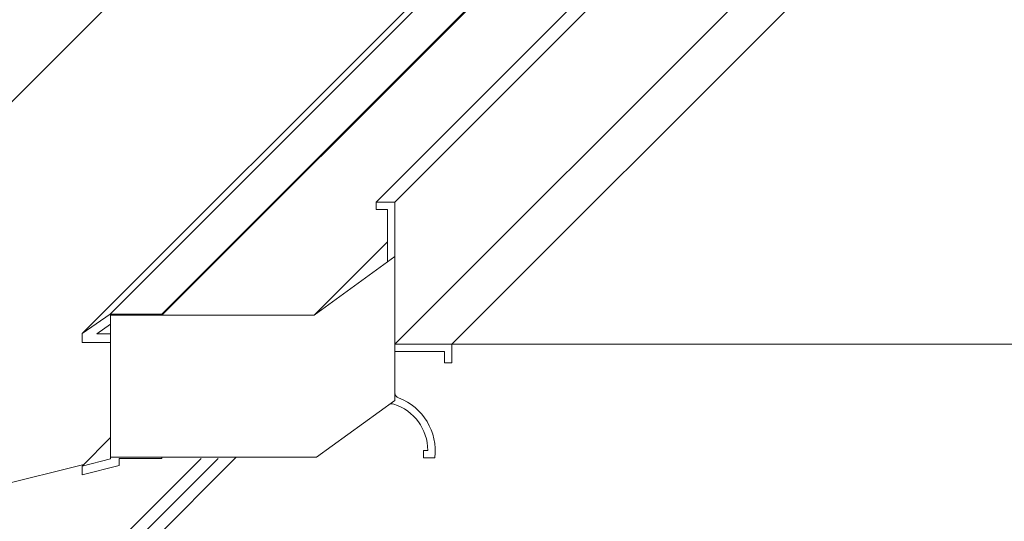
# Model space of a CAD drawing. Extents: x 452 to 852, y -283 to -6.
# Drawn here: x 776 to 786, y -207 to -202 of the extents above; entities that cross this region are included whole.
import ezdxf

# ---------------------------------------------------------------- set-up
doc = ezdxf.new("R2010")
doc.units = 0
doc.header["$MEASUREMENT"] = 0
doc.layers.add('スリット', color=7, linetype='CONTINUOUS', lineweight=9)

msp = doc.modelspace()

# ---------------------------------------------------------------- linework, layer by layer
at = {"layer": 'スリット', "color": 7, "linetype": 'Continuous', "lineweight": 9}
for p, q in [((776.353, -205.107), (785.584, -195.876)), ((776.649, -204.9), (785.584, -195.965)), ((777.193, -204.9), (785.584, -196.509)), ((777.193, -204.912), (785.584, -196.521)), ((779.455, -203.718), (785.584, -197.589)), ((779.653, -203.718), (785.584, -197.787)), ((779.653, -205.218), (785.584, -199.287)), ((780.253, -205.218), (785.584, -199.887)), ((779.455, -203.718), (779.653, -203.718)), ((779.455, -203.718), (779.455, -203.796)), ((779.653, -203.718), (779.653, -205.813)), ((779.455, -203.796), (779.575, -203.796)), ((779.575, -203.796), (779.575, -204.351)), ((778.801, -204.912), (779.575, -204.138)), ((778.801, -204.912), (779.653, -204.294)), ((776.649, -204.9), (776.353, -205.107)), ((776.649, -204.9), (777.193, -204.9)), ((776.653, -204.912), (778.801, -204.912)), ((776.653, -204.912), (776.653, -206.43)), ((777.193, -204.912), (777.193, -204.9)), ((776.653, -205.007), (776.506, -205.11)), ((776.353, -205.107), (776.353, -205.2)), ((776.506, -205.11), (776.653, -205.11)), ((776.353, -205.2), (776.653, -205.2)), ((779.653, -205.218), (780.253, -205.218)), ((779.653, -205.218), (793.273, -205.218)), ((780.253, -205.218), (780.253, -205.416)), ((779.653, -205.296), (780.175, -205.296)), ((780.175, -205.296), (780.175, -205.416)), ((780.175, -205.416), (780.253, -205.416)), ((778.826, -206.412), (779.653, -205.813)), ((776.353, -206.505), (776.653, -206.205)), ((776.353, -206.505), (776.653, -206.43)), ((776.653, -206.412), (778.826, -206.412)), ((776.743, -206.424), (777.193, -206.424)), ((776.743, -206.424), (776.743, -206.5)), ((777.193, -206.424), (777.193, -206.412)), ((779.953, -206.34), (779.999, -206.34)), ((779.953, -206.34), (779.953, -206.418)), ((779.953, -206.418), (780.073, -206.418)), ((775.453, -206.718), (776.369, -206.489)), ((776.353, -206.598), (776.743, -206.5)), ((776.353, -206.505), (776.353, -206.598))]:
    msp.add_line(p, q, dxfattribs=at)
at = {"layer": 'スリット', "color": 3, "linetype": 'Continuous', "lineweight": 9}
msp.add_line((771.853, -206.418), (776.773, -201.497), dxfattribs=at)
at = {"layer": 'スリット', "color": 5, "linetype": 'Continuous', "lineweight": 9}
for p, q in [((775.453, -208.758), (777.787, -206.424)), ((775.453, -208.578), (777.607, -206.424)), ((775.573, -208.818), (777.979, -206.412))]:
    msp.add_line(p, q, dxfattribs=at)
at = {"layer": 'スリット', "color": 7, "linetype": 'Continuous', "lineweight": 9}
for centre, radius, start, end in [((779.713, -205.73), 0.06, 180, 249.3588), ((779.481, -206.344), 0.597, 352.8871, 69.3031), ((779.623, -205.908), 0.06, 71.901, 125.9391), ((779.481, -206.344), 0.519, 0.4559, 71.901)]:
    msp.add_arc(centre, radius, start, end, dxfattribs=at)

doc.saveas('drawing.dxf')
